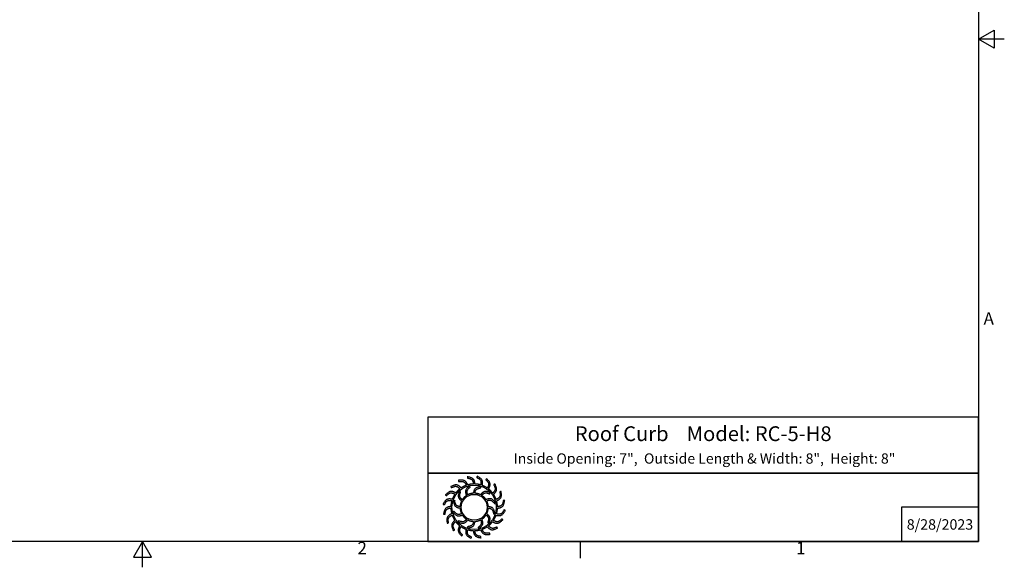
# Model space of a CAD drawing. Units: inches. Extents: x 0.5 to 67.5, y 1.5 to 42.5.
# Drawn here: x 29.2 to 67.5, y 1.5 to 22.8 of the extents above; entities that cross this region are included whole.
import ezdxf

# ---------------------------------------------------------------- set-up
doc = ezdxf.new("R2010")
doc.units = ezdxf.units.IN
doc.header["$LTSCALE"] = 4
doc.header["$MEASUREMENT"] = 0
doc.layers.add('Border (ANSI)', color=7, linetype='Continuous', lineweight=25)
doc.layers.add('Title Block', color=7, linetype='Continuous')
doc.styles.add('Arial', font='arial.ttf')
doc.styles.add('Note Text (ANSI)', font='tahoma.ttf')

# ---------------------------------------------------------------- blocks, each defined once
blk = doc.blocks.new('Borders Default Border')
at = {"layer": 'Border (ANSI)'}
blk.add_line((12.75, 0.62), (12.75, 0.46), dxfattribs=at)
at = {"layer": 'Border (ANSI)', "flags": 128}
for points in [[(0.38, 0.62), (0.38, 10.38), (16.62, 10.38), (16.62, 0.62), (0.38, 0.62)], [(16.87, 5.5), (16.62, 5.5), (16.77, 5.5866), (16.77, 5.4134), (16.62, 5.5)], [(8.5, 0.37), (8.5, 0.62), (8.4134, 0.47), (8.5866, 0.47), (8.5, 0.62)]]:
    blk.add_lwpolyline(points, dxfattribs=at)
at = {"layer": 'Border (ANSI)', "char_height": 0.12, "attachment_point": 7, "style": 'Note Text (ANSI)'}
for s, insert in [('A', (16.669, 2.69)), ('2', (10.5886, 0.46)), ('1', (14.8479, 0.46))]:
    blk.add_mtext(s, dxfattribs=dict(at, insert=insert))
blk = doc.blocks.new('AVP Title Block')
at = {"layer": 'Title Block', "color": 7}
for points in [[(0, 4.833), (-21.395, 4.833), (-21.395, 2.662), (0, 2.662)], [(0, 2.662), (-21.395, 2.662), (-21.395, 0), (0, 0)]]:
    blk.add_lwpolyline(points, close=True, dxfattribs=at)
blk.add_lwpolyline([(0, 1.331), (-3, 1.331), (-3, 0)], dxfattribs=at)
at = {"layer": 'Title Block', "color": 5}
blk.add_circle((-19.595, 1.331), 0.861, dxfattribs=at)
at = {"layer": 'Title Block', "color": 1}
blk.add_circle((-19.595, 1.331), 0.503, dxfattribs=at)
at = {"layer": 'Title Block', "color": 5}
for points, weights, knots in [([(-19.349, 0.459), (-19.421, 0.438), (-19.495, 0.427), (-19.571, 0.425), (-19.559, 0.357), (-19.531, 0.229), (-19.399, 0.209), (-19.335, 0.199), (-19.333, 0.181), (-19.331, 0.162), (-19.33, 0.144), (-19.422, 0.162), (-19.588, 0.193), (-19.618, 0.353), (-19.63, 0.425), (-19.705, 0.428), (-19.78, 0.44), (-19.852, 0.462), (-19.861, 0.394), (-19.875, 0.263), (-19.756, 0.203), (-19.697, 0.174), (-19.701, 0.156), (-19.705, 0.138), (-19.709, 0.12), (-19.792, 0.166), (-19.94, 0.247), (-19.919, 0.408), (-19.908, 0.48), (-19.979, 0.506), (-20.046, 0.541), (-20.108, 0.584), (-20.138, 0.522), (-20.191, 0.402), (-20.096, 0.308), (-20.049, 0.262), (-20.059, 0.247), (-20.068, 0.231), (-20.078, 0.215), (-20.143, 0.284), (-20.258, 0.406), (-20.188, 0.554), (-20.156, 0.619), (-20.215, 0.665), (-20.268, 0.719), (-20.314, 0.779), (-20.361, 0.729), (-20.449, 0.631), (-20.388, 0.513), (-20.357, 0.455), (-20.371, 0.443), (-20.385, 0.431), (-20.399, 0.419), (-20.439, 0.504), (-20.511, 0.657), (-20.399, 0.775), (-20.348, 0.827), (-20.39, 0.89), (-20.424, 0.957), (-20.449, 1.028), (-20.509, 0.995), (-20.623, 0.93), (-20.601, 0.798), (-20.591, 0.734), (-20.608, 0.726), (-20.625, 0.719), (-20.642, 0.712), (-20.654, 0.806), (-20.675, 0.973), (-20.531, 1.051), (-20.467, 1.084), (-20.487, 1.157), (-20.499, 1.231), (-20.501, 1.307), (-20.568, 1.294), (-20.697, 1.267), (-20.717, 1.135), (-20.726, 1.07), (-20.745, 1.069), (-20.763, 1.067), (-20.782, 1.066), (-20.764, 1.158), (-20.732, 1.324), (-20.572, 1.354), (-20.5, 1.366), (-20.497, 1.441), (-20.485, 1.516), (-20.464, 1.588), (-20.532, 1.597), (-20.663, 1.611), (-20.722, 1.491), (-20.751, 1.433), (-20.769, 1.437), (-20.787, 1.441), (-20.805, 1.445), (-20.76, 1.528), (-20.679, 1.676), (-20.517, 1.655), (-20.445, 1.644), (-20.419, 1.715), (-20.385, 1.782), (-20.342, 1.844), (-20.404, 1.874), (-20.524, 1.927), (-20.617, 1.832), (-20.663, 1.785), (-20.679, 1.795), (-20.695, 1.804), (-20.711, 1.814), (-20.642, 1.879), (-20.519, 1.994), (-20.372, 1.924), (-20.307, 1.892), (-20.26, 1.951), (-20.207, 2.004), (-20.147, 2.049), (-20.196, 2.097), (-20.294, 2.185), (-20.412, 2.123), (-20.471, 2.093), (-20.483, 2.107), (-20.495, 2.121), (-20.507, 2.135), (-20.422, 2.175), (-20.269, 2.247), (-20.151, 2.135), (-20.099, 2.084), (-20.036, 2.126), (-19.969, 2.16), (-19.898, 2.185), (-19.93, 2.245), (-19.996, 2.359), (-20.127, 2.337), (-20.192, 2.326), (-20.199, 2.344), (-20.206, 2.361), (-20.214, 2.378), (-20.12, 2.389), (-19.953, 2.411), (-19.875, 2.267), (-19.841, 2.203), (-19.769, 2.223), (-19.694, 2.235), (-19.619, 2.237), (-19.631, 2.304), (-19.658, 2.433), (-19.79, 2.453), (-19.855, 2.462), (-19.857, 2.481), (-19.858, 2.499), (-19.86, 2.518), (-19.767, 2.5), (-19.602, 2.468), (-19.572, 2.308), (-19.56, 2.236), (-19.484, 2.233), (-19.41, 2.221), (-19.338, 2.2), (-19.329, 2.268), (-19.315, 2.399), (-19.434, 2.458), (-19.493, 2.487), (-19.489, 2.505), (-19.484, 2.523), (-19.48, 2.541), (-19.398, 2.496), (-19.25, 2.415), (-19.271, 2.253), (-19.281, 2.181), (-19.211, 2.155), (-19.144, 2.12), (-19.082, 2.078), (-19.052, 2.14), (-18.998, 2.26), (-19.094, 2.353), (-19.14, 2.399), (-19.131, 2.415), (-19.121, 2.431), (-19.112, 2.447), (-19.047, 2.378), (-18.932, 2.255), (-19.002, 2.108), (-19.034, 2.043), (-18.975, 1.996), (-18.922, 1.943), (-18.876, 1.883), (-18.829, 1.932), (-18.741, 2.03), (-18.802, 2.148), (-18.832, 2.206), (-18.818, 2.219), (-18.804, 2.231), (-18.79, 2.243), (-18.75, 2.157), (-18.678, 2.005), (-18.791, 1.886), (-18.842, 1.835), (-18.8, 1.772), (-18.766, 1.705), (-18.741, 1.634), (-18.68, 1.666), (-18.566, 1.732), (-18.588, 1.863), (-18.599, 1.928), (-18.582, 1.935), (-18.565, 1.942), (-18.548, 1.95), (-18.536, 1.856), (-18.515, 1.689), (-18.658, 1.611), (-18.723, 1.577), (-18.702, 1.505), (-18.691, 1.43), (-18.689, 1.355), (-18.621, 1.367), (-18.493, 1.394), (-18.473, 1.526), (-18.463, 1.591), (-18.445, 1.593), (-18.426, 1.594), (-18.408, 1.596), (-18.426, 1.503), (-18.457, 1.337), (-18.618, 1.308), (-18.689, 1.295), (-18.692, 1.22), (-18.704, 1.146), (-18.726, 1.074), (-18.658, 1.065), (-18.527, 1.051), (-18.467, 1.17), (-18.438, 1.229), (-18.42, 1.224), (-18.402, 1.22), (-18.384, 1.216), (-18.43, 1.133), (-18.511, 0.986), (-18.673, 1.007), (-18.745, 1.017), (-18.771, 0.947), (-18.805, 0.88), (-18.848, 0.818), (-18.786, 0.788), (-18.666, 0.734), (-18.572, 0.83), (-18.526, 0.876), (-18.511, 0.867), (-18.495, 0.857), (-18.479, 0.848), (-18.548, 0.783), (-18.671, 0.668), (-18.818, 0.738), (-18.883, 0.77), (-18.93, 0.711), (-18.983, 0.658), (-19.043, 0.612), (-18.993, 0.565), (-18.895, 0.476), (-18.777, 0.538), (-18.719, 0.568), (-18.707, 0.554), (-18.695, 0.54), (-18.683, 0.526), (-18.768, 0.486), (-18.921, 0.414), (-19.039, 0.527), (-19.091, 0.577), (-19.154, 0.536), (-19.221, 0.502), (-19.292, 0.477), (-19.26, 0.416), (-19.194, 0.302), (-19.062, 0.324), (-18.998, 0.335), (-18.99, 0.318), (-18.983, 0.301), (-18.976, 0.284), (-19.07, 0.272), (-19.237, 0.251), (-19.315, 0.394), (-19.349, 0.459)], [1, 0.9948603164, 0.9948603164, 1, 1, 1, 1, 1, 1, 1, 1, 1, 1, 1, 1, 0.994860316401, 0.994860316401, 1, 1, 1, 1, 1, 1, 1, 1, 1, 1, 1, 1, 0.9948603164, 0.9948603164, 1, 1, 1, 1, 1, 1, 1, 1, 1, 1, 1, 1, 0.9948603164, 0.9948603164, 1, 1, 1, 1, 1, 1, 1, 1, 1, 1, 1, 1, 0.9948603164, 0.9948603164, 1, 1, 1, 1, 1, 1, 1, 1, 1, 1, 1, 1, 0.9948603164, 0.9948603164, 1, 1, 1, 1, 1, 1, 1, 1, 1, 1, 1, 1, 0.9948603164, 0.9948603164, 1, 1, 1, 1, 1, 1, 1, 1, 1, 1, 1, 1, 0.994860316401, 0.994860316401, 1, 1, 1, 1, 1, 1, 1, 1, 1, 1, 1, 1, 0.9948603164, 0.9948603164, 1, 1, 1, 1, 1, 1, 1, 1, 1, 1, 1, 1, 0.9948603164, 0.9948603164, 1, 1, 1, 1, 1, 1, 1, 1, 1, 1, 1, 1, 0.994860316401, 0.994860316401, 1, 1, 1, 1, 1, 1, 1, 1, 1, 1, 1, 1, 0.9948603164, 0.9948603164, 1, 1, 1, 1, 1, 1, 1, 1, 1, 1, 1, 1, 0.9948603164, 0.9948603164, 1, 1, 1, 1, 1, 1, 1, 1, 1, 1, 1, 1, 0.9948603164, 0.9948603164, 1, 1, 1, 1, 1, 1, 1, 1, 1, 1, 1, 1, 0.9948603164, 0.9948603164, 1, 1, 1, 1, 1, 1, 1, 1, 1, 1, 1, 1, 0.9948603164, 0.9948603164, 1, 1, 1, 1, 1, 1, 1, 1, 1, 1, 1, 1, 0.9948603164, 0.9948603164, 1, 1, 1, 1, 1, 1, 1, 1, 1, 1, 1, 1, 0.9948603164, 0.9948603164, 1, 1, 1, 1, 1, 1, 1, 1, 1, 1, 1, 1, 0.9948603164, 0.9948603164, 1, 1, 1, 1, 1, 1, 1, 1, 1, 1, 1, 1, 0.9948603164, 0.9948603164, 1, 1, 1, 1, 1, 1, 1, 1, 1, 1, 1, 1], [0, 0, 0, 0, 0.248507, 0.248507, 0.248507, 0.37697, 0.501003, 0.501003, 0.501003, 1.501003, 1.501003, 1.501003, 1.677561, 1.816702, 1.816702, 1.816702, 2.065208, 2.065208, 2.065208, 2.193671, 2.317705, 2.317705, 2.317705, 3.317705, 3.317705, 3.317705, 3.494263, 3.633403, 3.633403, 3.633403, 3.88191, 3.88191, 3.88191, 4.010373, 4.134407, 4.134407, 4.134407, 5.134407, 5.134407, 5.134407, 5.310965, 5.450105, 5.450105, 5.450105, 5.698612, 5.698612, 5.698612, 5.827074, 5.951108, 5.951108, 5.951108, 6.951108, 6.951108, 6.951108, 7.127666, 7.266806, 7.266806, 7.266806, 7.515313, 7.515313, 7.515313, 7.643776, 7.76781, 7.76781, 7.76781, 8.76781, 8.76781, 8.76781, 8.944368, 9.083508, 9.083508, 9.083508, 9.332015, 9.332015, 9.332015, 9.460478, 9.584512, 9.584512, 9.584512, 10.584512, 10.584512, 10.584512, 10.761069, 10.90021, 10.90021, 10.90021, 11.148716, 11.148716, 11.148716, 11.277179, 11.401213, 11.401213, 11.401213, 12.401213, 12.401213, 12.401213, 12.577771, 12.716911, 12.716911, 12.716911, 12.965418, 12.965418, 12.965418, 13.093881, 13.217915, 13.217915, 13.217915, 14.217915, 14.217915, 14.217915, 14.394473, 14.533613, 14.533613, 14.533613, 14.78212, 14.78212, 14.78212, 14.910582, 15.034616, 15.034616, 15.034616, 16.034616, 16.034616, 16.034616, 16.211174, 16.350315, 16.350315, 16.350315, 16.598821, 16.598821, 16.598821, 16.727284, 16.851318, 16.851318, 16.851318, 17.851318, 17.851318, 17.851318, 18.027876, 18.167016, 18.167016, 18.167016, 18.415523, 18.415523, 18.415523, 18.543986, 18.66802, 18.66802, 18.66802, 19.66802, 19.66802, 19.66802, 19.844577, 19.983718, 19.983718, 19.983718, 20.232225, 20.232225, 20.232225, 20.360687, 20.484721, 20.484721, 20.484721, 21.484721, 21.484721, 21.484721, 21.661279, 21.800419, 21.800419, 21.800419, 22.048926, 22.048926, 22.048926, 22.177389, 22.301423, 22.301423, 22.301423, 23.301423, 23.301423, 23.301423, 23.477981, 23.617121, 23.617121, 23.617121, 23.865628, 23.865628, 23.865628, 23.994091, 24.118124, 24.118124, 24.118124, 25.118124, 25.118124, 25.118124, 25.294682, 25.433823, 25.433823, 25.433823, 25.682329, 25.682329, 25.682329, 25.810792, 25.934826, 25.934826, 25.934826, 26.934826, 26.934826, 26.934826, 27.111384, 27.250524, 27.250524, 27.250524, 27.499031, 27.499031, 27.499031, 27.627494, 27.751528, 27.751528, 27.751528, 28.751528, 28.751528, 28.751528, 28.928086, 29.067226, 29.067226, 29.067226, 29.315733, 29.315733, 29.315733, 29.444195, 29.568229, 29.568229, 29.568229, 30.568229, 30.568229, 30.568229, 30.744787, 30.883927, 30.883927, 30.883927, 31.132434, 31.132434, 31.132434, 31.260897, 31.384931, 31.384931, 31.384931, 32.384931, 32.384931, 32.384931, 32.561489, 32.700629, 32.700629, 32.700629, 32.949136, 32.949136, 32.949136, 33.077599, 33.201633, 33.201633, 33.201633, 34.201633, 34.201633, 34.201633, 34.37819, 34.517331, 34.517331, 34.517331, 34.765837, 34.765837, 34.765837, 34.8943, 35.018334, 35.018334, 35.018334, 36.018334, 36.018334, 36.018334, 36.194892, 36.334032, 36.334032, 36.334032, 36.334032]), ([(-20.056, 1.627), (-20.014, 1.692), (-19.96, 1.746), (-19.895, 1.789), (-19.918, 1.856), (-19.966, 2), (-19.846, 2.098), (-19.782, 2.15), (-19.771, 2.138), (-19.76, 2.126), (-19.749, 2.114), (-19.805, 2.065), (-19.9, 1.981), (-19.863, 1.866), (-19.846, 1.817), (-19.777, 1.853), (-19.703, 1.873), (-19.626, 1.877), (-19.612, 1.947), (-19.582, 2.096), (-19.429, 2.121), (-19.348, 2.134), (-19.344, 2.118), (-19.34, 2.102), (-19.337, 2.086), (-19.409, 2.071), (-19.534, 2.047), (-19.56, 1.928), (-19.569, 1.878), (-19.492, 1.874), (-19.417, 1.854), (-19.348, 1.82), (-19.302, 1.873), (-19.201, 1.987), (-19.056, 1.932), (-18.979, 1.903), (-18.984, 1.887), (-18.989, 1.871), (-18.994, 1.855), (-19.064, 1.879), (-19.184, 1.92), (-19.266, 1.831), (-19.299, 1.792), (-19.234, 1.75), (-19.179, 1.695), (-19.137, 1.631), (-19.07, 1.654), (-18.925, 1.702), (-18.828, 1.582), (-18.775, 1.518), (-18.788, 1.507), (-18.8, 1.496), (-18.812, 1.485), (-18.861, 1.54), (-18.945, 1.636), (-19.06, 1.599), (-19.108, 1.582), (-19.073, 1.513), (-19.052, 1.439), (-19.048, 1.362), (-18.978, 1.348), (-18.829, 1.318), (-18.805, 1.165), (-18.791, 1.083), (-18.808, 1.08), (-18.824, 1.076), (-18.84, 1.073), (-18.854, 1.145), (-18.879, 1.27), (-18.997, 1.296), (-19.048, 1.305), (-19.052, 1.228), (-19.071, 1.153), (-19.106, 1.084), (-19.052, 1.037), (-18.938, 0.937), (-18.993, 0.792), (-19.023, 0.715), (-19.039, 0.72), (-19.054, 0.725), (-19.07, 0.73), (-19.046, 0.8), (-19.005, 0.92), (-19.095, 1.002), (-19.134, 1.035), (-19.176, 0.97), (-19.23, 0.915), (-19.295, 0.873), (-19.272, 0.805), (-19.223, 0.661), (-19.343, 0.564), (-19.407, 0.511), (-19.419, 0.523), (-19.43, 0.536), (-19.441, 0.548), (-19.385, 0.597), (-19.289, 0.68), (-19.326, 0.796), (-19.344, 0.844), (-19.412, 0.809), (-19.487, 0.788), (-19.564, 0.784), (-19.578, 0.714), (-19.608, 0.565), (-19.761, 0.541), (-19.842, 0.527), (-19.846, 0.544), (-19.849, 0.56), (-19.853, 0.576), (-19.78, 0.59), (-19.655, 0.615), (-19.63, 0.733), (-19.621, 0.784), (-19.698, 0.787), (-19.773, 0.807), (-19.841, 0.842), (-19.888, 0.788), (-19.989, 0.674), (-20.133, 0.729), (-20.211, 0.759), (-20.206, 0.774), (-20.201, 0.79), (-20.196, 0.806), (-20.126, 0.782), (-20.005, 0.741), (-19.924, 0.831), (-19.891, 0.87), (-19.956, 0.912), (-20.011, 0.966), (-20.053, 1.031), (-20.12, 1.008), (-20.264, 0.959), (-20.362, 1.079), (-20.414, 1.143), (-20.402, 1.154), (-20.39, 1.166), (-20.378, 1.177), (-20.329, 1.121), (-20.245, 1.025), (-20.13, 1.062), (-20.081, 1.08), (-20.117, 1.148), (-20.137, 1.223), (-20.142, 1.3), (-20.211, 1.314), (-20.36, 1.344), (-20.385, 1.496), (-20.398, 1.578), (-20.382, 1.582), (-20.366, 1.585), (-20.35, 1.589), (-20.335, 1.516), (-20.311, 1.391), (-20.192, 1.366), (-20.142, 1.357), (-20.138, 1.434), (-20.119, 1.508), (-20.084, 1.577), (-20.137, 1.624), (-20.251, 1.725), (-20.196, 1.869), (-20.167, 1.947), (-20.151, 1.942), (-20.135, 1.937), (-20.119, 1.932), (-20.143, 1.862), (-20.185, 1.741), (-20.095, 1.66), (-20.056, 1.627)], [1, 0.985361754803, 0.985361754803, 1, 1, 1, 1, 1, 1, 1, 1, 1, 1, 1, 1, 0.985361754803, 0.985361754803, 1, 1, 1, 1, 1, 1, 1, 1, 1, 1, 1, 1, 0.985361754803, 0.985361754803, 1, 1, 1, 1, 1, 1, 1, 1, 1, 1, 1, 1, 0.985361754802, 0.985361754802, 1, 1, 1, 1, 1, 1, 1, 1, 1, 1, 1, 1, 0.985361754803, 0.985361754803, 1, 1, 1, 1, 1, 1, 1, 1, 1, 1, 1, 1, 0.985361754803, 0.985361754803, 1, 1, 1, 1, 1, 1, 1, 1, 1, 1, 1, 1, 0.985361754801, 0.985361754801, 1, 1, 1, 1, 1, 1, 1, 1, 1, 1, 1, 1, 0.985361754803, 0.985361754803, 1, 1, 1, 1, 1, 1, 1, 1, 1, 1, 1, 1, 0.985361754803, 0.985361754803, 1, 1, 1, 1, 1, 1, 1, 1, 1, 1, 1, 1, 0.985361754803, 0.985361754803, 1, 1, 1, 1, 1, 1, 1, 1, 1, 1, 1, 1, 0.985361754803, 0.985361754803, 1, 1, 1, 1, 1, 1, 1, 1, 1, 1, 1, 1, 0.985361754799, 0.985361754799, 1, 1, 1, 1, 1, 1, 1, 1, 1, 1, 1, 1], [0, 0, 0, 0, 0.419888, 0.419888, 0.419888, 0.555299, 0.710678, 0.710678, 0.710678, 1.710678, 1.710678, 1.710678, 1.849737, 1.948766, 1.948766, 1.948766, 2.368654, 2.368654, 2.368654, 2.504065, 2.659445, 2.659445, 2.659445, 3.659445, 3.659445, 3.659445, 3.798503, 3.897533, 3.897533, 3.897533, 4.31742, 4.31742, 4.31742, 4.452832, 4.608211, 4.608211, 4.608211, 5.608211, 5.608211, 5.608211, 5.747269, 5.846299, 5.846299, 5.846299, 6.266187, 6.266187, 6.266187, 6.401598, 6.556977, 6.556977, 6.556977, 7.556977, 7.556977, 7.556977, 7.696036, 7.795065, 7.795065, 7.795065, 8.214953, 8.214953, 8.214953, 8.350364, 8.505744, 8.505744, 8.505744, 9.505744, 9.505744, 9.505744, 9.644802, 9.743832, 9.743832, 9.743832, 10.163719, 10.163719, 10.163719, 10.299131, 10.45451, 10.45451, 10.45451, 11.45451, 11.45451, 11.45451, 11.593568, 11.692598, 11.692598, 11.692598, 12.112486, 12.112486, 12.112486, 12.247897, 12.403276, 12.403276, 12.403276, 13.403276, 13.403276, 13.403276, 13.542335, 13.641365, 13.641365, 13.641365, 14.061252, 14.061252, 14.061252, 14.196664, 14.352043, 14.352043, 14.352043, 15.352043, 15.352043, 15.352043, 15.491101, 15.590131, 15.590131, 15.590131, 16.010018, 16.010018, 16.010018, 16.14543, 16.300809, 16.300809, 16.300809, 17.300809, 17.300809, 17.300809, 17.439868, 17.538897, 17.538897, 17.538897, 17.958785, 17.958785, 17.958785, 18.094196, 18.249575, 18.249575, 18.249575, 19.249575, 19.249575, 19.249575, 19.388634, 19.487664, 19.487664, 19.487664, 19.907551, 19.907551, 19.907551, 20.042963, 20.198342, 20.198342, 20.198342, 21.198342, 21.198342, 21.198342, 21.3374, 21.43643, 21.43643, 21.43643, 21.856318, 21.856318, 21.856318, 21.991729, 22.147108, 22.147108, 22.147108, 23.147108, 23.147108, 23.147108, 23.286167, 23.385196, 23.385196, 23.385196, 23.385196])]:
    blk.add_rational_spline(points, weights, degree=3, knots=knots, dxfattribs=at)
at = {"layer": 'Title Block', "color": 7, "style": 'Arial'}
for s, width, heights, insert, char_height, attachment_point in [('{\\fArial|b1|i0|c0|p34;Roof Curb    Model: RC-5-H8}', 14.23679, [0], (-10.697, 4.479), 0.57465, 2), ('{\\fArial|b1|i0|c0|p34;Inside Opening: 7",  Outside Length & Width: 8",  Height: 8"}', 19.79316, [0.543], (-10.646, 3.427), 0.4, 2), ('{\\fArial|b1|i0|c0|p34;8/28/2023}', 2.78943, [0.949], (-1.5, 0.665), 0.405, 5)]:
    blk.add_mtext_dynamic_manual_height_columns(s, width=width, gutter_width=2.612, heights=heights, dxfattribs=dict(at, insert=insert, char_height=char_height, attachment_point=attachment_point))

msp = doc.modelspace()

# ---------------------------------------------------------------- block references
msp.add_blockref('AVP Title Block', (66.48, 2.48))
at = {"layer": 'Defpoints', "xscale": 4, "yscale": 4, "zscale": 4}
msp.add_blockref('Borders Default Border', (0, 0), dxfattribs=at)

doc.saveas('drawing.dxf')
